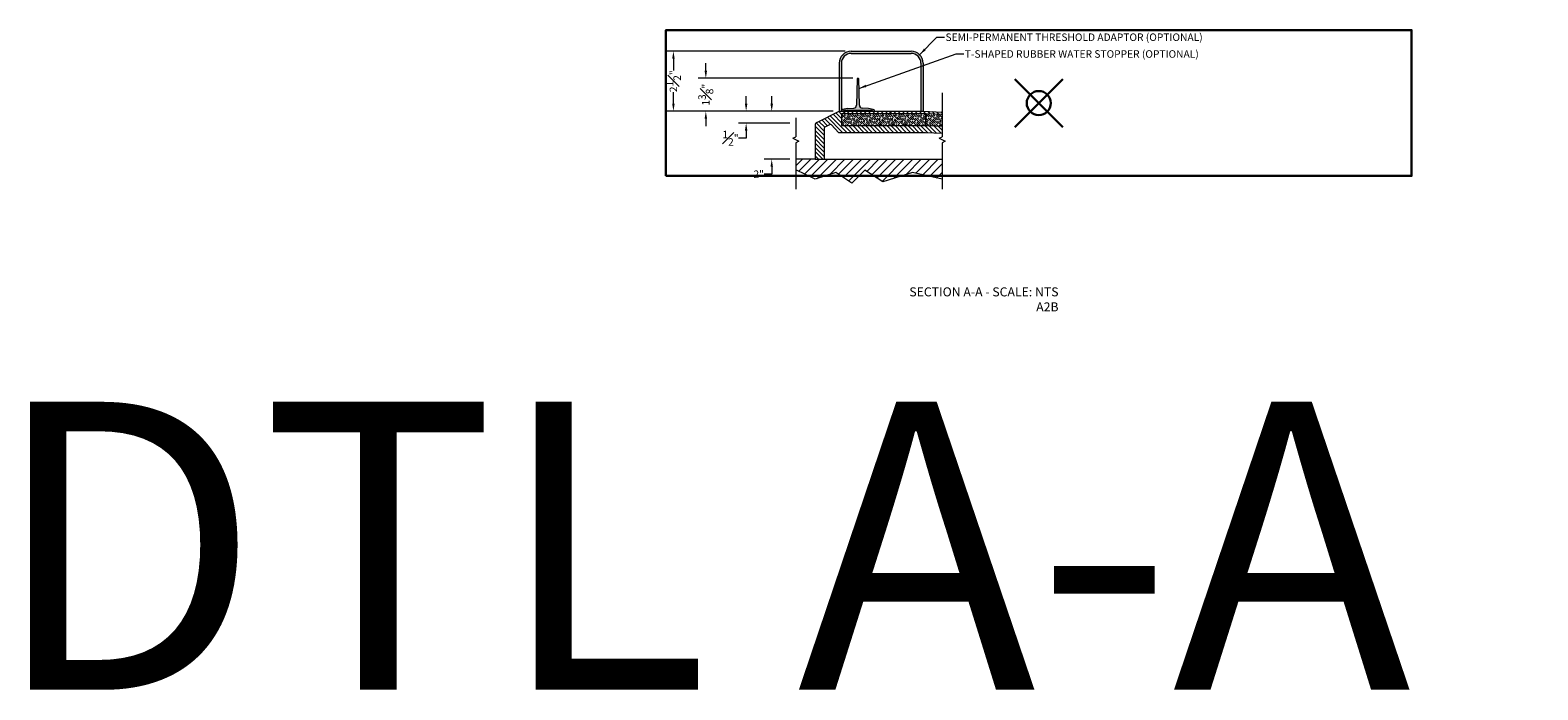
# Model space of a CAD drawing. Units: inches. Extents: x 2 to 891, y -14 to 291.
# Drawn here: x 480 to 543, y 122 to 149 of the extents above; entities that cross this region are included whole.
import ezdxf

# ---------------------------------------------------------------- set-up
doc = ezdxf.new("R2010")
doc.units = ezdxf.units.IN
doc.header["$LTSCALE"] = 0.375
doc.header["$MEASUREMENT"] = 0
doc.header["$PDMODE"] = 35
doc.header["$PDSIZE"] = -1.5
for name, color, linetype, lineweight in [('DIMENSION', 1, 'Continuous', 13), ('FILL1', 254, 'Continuous', 13), ('OBJECT', 7, 'Continuous', 13), ('PATT', 163, 'Continuous', 13), ('TEXT', 7, 'Continuous', 0)]:
    doc.layers.add(name, color=color, linetype=linetype, lineweight=lineweight)
doc.layers.add('VPORT', color=5, linetype='Continuous', lineweight=30, plot=False)
doc.styles.add('DIM-DTL', font='arial.ttf', dxfattribs={"height": 0.3125})
doc.styles.get("Standard").update_dxf_attribs({"font": 'arial.ttf', "height": 0.078125})
doc.dimstyles.new('THRESHOLD Dimension STD', dxfattribs={"dimscale": 0, "dimtxt": 0.3125, "dimasz": 0.3125, "dimexe": 0.3125, "dimexo": 0.25, "dimgap": 0.046875, "dimtad": 0, "dimtoh": 1, "dimdec": 6, "dimrnd": 0.015625, "dimzin": 12, "dimdsep": 46, "dimlunit": 5, "dimtxsty": 'DIM-DTL', "dimcen": 0.3125, "dimclrd": 256, "dimclre": 256, "dimclrt": 256, "dimadec": 0, "dimazin": 0, "dimtfac": 1, "dimtdec": 6, "dimtofl": 0, "dimtmove": 0, "dimatfit": 1, "dimfxl": 1, "dimfrac": 1, "dimtolj": 1, "dimtzin": 0, "dimlwd": -1, "dimlwe": -1, "dimarcsym": 0})

# ---------------------------------------------------------------- blocks, each defined once
blk = doc.blocks.new('BREAKLINE')
for p, q in [((-0.125, 0.0625), (0, 0.125)), ((-0.125, 0.0625), (0.125, -0.0625)), ((0.125, -0.0625), (0, -0.125))]:
    blk.add_line(p, q)
blk = doc.blocks.new('*D59')
at = {"layer": 'OBJECT', "color": 1, "transparency": 16777216}
for p, q in [((4.503, 9.434), (4.503, 9.747)), ((7.065, 9.122), (4.19, 9.122)), ((5.255, 7.122), (4.19, 7.122)), ((4.503, 6.497), (4.19, 6.497)), ((4.503, 6.809), (4.503, 6.497))]:
    blk.add_line(p, q, dxfattribs=at)
for points in [[(4.45, 9.434), (4.555, 9.434), (4.503, 9.122)], [(4.45, 6.809), (4.555, 6.809), (4.503, 7.122)]]:
    blk.add_solid(points, dxfattribs=at)
at = {"layer": 'OBJECT', "color": 1, "transparency": 16777216, "insert": (3.961, 6.497), "char_height": 0.3125, "attachment_point": 5, "style": 'DIM-DTL'}
blk.add_mtext('\\A1;2"', dxfattribs=at)
blk = doc.blocks.new('*D66')
at = {"layer": 'OBJECT', "color": 1, "transparency": 16777216}
for p, q in [((3.436, 9.434), (3.436, 9.747)), ((7.065, 9.122), (3.123, 9.122)), ((5.255, 8.622), (3.123, 8.622)), ((3.436, 8.309), (3.436, 7.997)), ((3.436, 7.997), (3.123, 7.997))]:
    blk.add_line(p, q, dxfattribs=at)
for points in [[(3.384, 9.434), (3.488, 9.434), (3.436, 9.122)], [(3.384, 8.309), (3.488, 8.309), (3.436, 8.622)]]:
    blk.add_solid(points, dxfattribs=at)
at = {"layer": 'OBJECT', "color": 1, "transparency": 16777216, "insert": (2.785, 7.997), "char_height": 0.3125, "attachment_point": 5, "style": 'DIM-DTL'}
blk.add_mtext('\\A1;{\\H1x;\\S1#2;}"', dxfattribs=at)
blk = doc.blocks.new('TAS 44-SIDE')
at = {"layer": 'FILL1'}
blk.add_hatch(color=256, dxfattribs=at).paths.add_polyline_path([(3, 2.5), (0.5, 2.5, 0.41421356), (0, 2), (0, 0), (0.09375, 0), (0.09375, 2, -0.41421356), (0.5, 2.40625), (3, 2.40625, -0.41421356), (3.40625, 2), (3.40625, 0), (3.5, 0), (3.5, 2, 0.41421356)])
for p, q in [((0, 2), (0, 0)), ((0.09375, 2), (0.09375, 0)), ((0.5, 2.5), (3, 2.5)), ((0.5, 2.40625), (3, 2.40625)), ((3.40625, 2), (3.40625, 0)), ((3.5, 2), (3.5, 0)), ((0, 0), (0.09375, 0)), ((3.40625, 0), (3.5, 0))]:
    blk.add_line(p, q)
for centre, radius, start, end in [((0.5, 2), 0.5, 90, 180), ((0.5, 2), 0.40625, 90, 180), ((3, 2), 0.5, 0, 90), ((3, 2), 0.40625, 0, 90)]:
    blk.add_arc(centre, radius, start, end)
blk = doc.blocks.new('*D54')
at = {"layer": 'DIMENSION', "transparency": 16777216}
for p, q in [((2.794, 2.5), (-4.678, 2.5)), ((-4.366, 2.187), (-4.366, 1.703)), ((-4.366, 0.312), (-4.366, 0.797)), ((2.294, 0), (-4.678, 0))]:
    blk.add_line(p, q, dxfattribs=at)
for points in [[(-4.418, 2.187), (-4.314, 2.187), (-4.366, 2.5)], [(-4.418, 0.312), (-4.314, 0.312), (-4.366, 0)]]:
    blk.add_solid(points, dxfattribs=at)
at = {"layer": 'DIMENSION', "transparency": 16777216, "insert": (-4.366, 1.25), "char_height": 0.3125, "attachment_point": 5, "rotation": 90, "style": 'DIM-DTL'}
blk.add_mtext('\\A1;2{\\H1x;\\S1#2;}"', dxfattribs=at)
blk = doc.blocks.new('A$C7E287D67')
at = {"layer": 'OBJECT'}
for p, q in [((0.719, 1.901), (0.719, 1.401)), ((0.719, 1.901), (4.219, 1.901)), ((4.219, 1.901), (4.219, 1.401)), ((4.24, 1.901), (4.219, 1.401)), ((4.24, 1.901), (4.909, 1.873)), ((0, 1.288), (0, 0)), ((0.035, 1.343), (0.229, 1.441)), ((0.598, 1.12), (0.302, 1.428)), ((0.719, 1.401), (4.219, 1.401)), ((4.219, 1.401), (4.909, 1.373)), ((0.598, 1.12), (4.219, 1.12)), ((4.219, 1.12), (4.909, 1.091))]:
    blk.add_line(p, q, dxfattribs=at)
for centre, start, end in [((0.062, 1.288), 116.56505, 180), ((0.257, 1.385), 43.85424, 116.56505)]:
    blk.add_arc(centre, 0.0625, start, end, dxfattribs=at)
blk = doc.blocks.new('*D65')
at = {"layer": 'OBJECT', "color": 1, "transparency": 16777216}
for p, q in [((1.756, 10.809), (1.756, 11.122)), ((7.884, 10.497), (1.443, 10.497)), ((7.065, 9.122), (1.443, 9.122)), ((1.756, 8.809), (1.756, 8.497))]:
    blk.add_line(p, q, dxfattribs=at)
for points in [[(1.704, 10.809), (1.808, 10.809), (1.756, 10.497)], [(1.704, 8.809), (1.808, 8.809), (1.756, 9.122)]]:
    blk.add_solid(points, dxfattribs=at)
at = {"layer": 'OBJECT', "color": 1, "transparency": 16777216, "insert": (1.756, 9.809), "char_height": 0.3125, "attachment_point": 5, "rotation": 90, "style": 'DIM-DTL'}
blk.add_mtext('\\A1;1{\\H1x;\\S3#8;}"', dxfattribs=at)
blk = doc.blocks.new('TWR-SIDE')
at = {"layer": 'FILL1'}
blk.add_hatch(color=256, dxfattribs=at).paths.add_polyline_path([(0.719, 1.344, 0.972348), (0.656, 1.344), (0.627, 0.249, -0.381117), (0.513, 0.128), (0.25, 0.11), (0.049, 0.072, 0.360229), (0, 0.013), (0, 0), (0.08, 0), (0.08, 0.015, -0.414214), (0.11, 0.045), (1.265, 0.045, -0.414214), (1.295, 0.015), (1.295, 0), (1.375, 0), (1.375, 0.013, 0.360229), (1.326, 0.072), (1.125, 0.11), (0.862, 0.128, -0.381117), (0.748, 0.249)])
at = {"layer": 'OBJECT'}
for p, q in [((0.656, 1.344), (0.627, 0.249)), ((0.748, 0.249), (0.719, 1.344)), ((0, 0.013), (0, 0)), ((0, 0), (0.08, 0)), ((0.25, 0.11), (0.049, 0.072)), ((0.08, 0), (0.08, 0.015)), ((0.11, 0.045), (1.265, 0.045)), ((0.25, 0.11), (0.513, 0.128)), ((1.125, 0.11), (0.862, 0.128)), ((1.326, 0.072), (1.125, 0.11)), ((1.295, 0.015), (1.295, 0)), ((1.295, 0), (1.375, 0)), ((1.375, 0), (1.375, 0.013))]:
    blk.add_line(p, q, dxfattribs=at)
for centre, radius, start, end in [((0.687, 1.343), 0.0317, 1.60647, 178.39353), ((0.06, 0.013), 0.06, 100.75797, 180), ((0.11, 0.015), 0.03, 90, 180), ((0.502, 0.252), 0.125, 275.04543, 358.49615), ((0.873, 0.252), 0.125, 181.50385, 264.95457), ((1.265, 0.015), 0.03, 0, 90), ((1.315, 0.013), 0.06, 0, 79.24203)]:
    blk.add_arc(centre, radius, start, end, dxfattribs=at)
blk = doc.blocks.new('A$C216605ED')
at = {"layer": 'OBJECT'}
blk.add_blockref('TAS 44-SIDE', (2.5436991, -0.0000005), dxfattribs=at)
at = {"layer": 'TEXT', "insert": (6.9754285, 3.2401719), "char_height": 0.3125, "width": 16.539657356, "attachment_point": 1, "style": 'DIM-DTL'}
blk.add_mtext('SEMI-PERMANENT THRESHOLD ADAPTOR (OPTIONAL)', dxfattribs=at)
at = {"layer": 'DIMENSION'}
dim = blk.add_linear_dim(base=(-4.3658944, 2.4999995), p1=(2.5436991, -0.0000005), p2=(3.0436991, 2.4999995), angle=90, dimstyle='THRESHOLD Dimension STD', override={"dimscale": 1, "dimpost": '"'}, dxfattribs=at)
dim.commit()
dim.dimension.update_dxf_attribs({"geometry": '*D54', "text_midpoint": (-4.3658944, 1.2499995), "dimtype": 128})
at = {"layer": 'TEXT', "annotation_type": 0, "has_hookline": 1, "hookline_direction": 0, "text_width": 11.583177}
blk.add_leader([(5.8972525, 2.3535529), (6.6160535, 3.0839219), (6.9285535, 3.0839219)], dimstyle='THRESHOLD Dimension STD', override={"dimscale": 1}, dxfattribs=at)
blk = doc.blocks.new('A2B')
at = {"layer": 'OBJECT'}
h = blk.add_hatch(dxfattribs=at)
h.set_pattern_fill('ANSI31', color=256, angle=90, style=0)
h.set_pattern_definition([(135, (-508.71218, -237.3905), (-0.088388348, -0.088388348), [])])
h.paths.add_polyline_path([(11.6020949, 8.4945217), (10.9122, 8.5232674), (7.4122, 8.5232674), (7.4122, 9.0232674), (10.9122, 9.0232674), (10.9122, 8.5232674), (10.9330153, 9.0228339), (11.6020949, 8.9949556), (11.6020949, 9.0889532), (10.8145559, 9.1217674), (7.3145559, 9.1217674), (6.3836542, 8.6563165, 0.2840790438), (6.3145559, 8.5445131), (6.3145559, 8.4967674), (6.3145559, 7.1217674), (6.69345, 7.1217674), (6.69345, 8.4093182, -0.2840790438), (6.7279992, 8.4652199), (6.922208, 8.5623243, -0.3283521127), (6.9952279, 8.5497243), (7.2911024, 8.2417733), (10.9122, 8.2417733), (11.6020949, 8.2130277)])
h = blk.add_hatch(dxfattribs=at)
h.set_pattern_fill('ANSI31', color=256, scale=2)
h.set_pattern_definition([(45, (-505.32735, -188.677), (-0.1767767, 0.1767767), [])])
h.paths.add_polyline_path([(8.385515, 6.6653653), (9.1403226, 6.1748732), (10.3669772, 6.5740011), (11.6020949, 6.2845219), (11.6020949, 7.1217674), (6.69345, 7.1217674), (6.3145559, 7.1217674), (5.5051314, 7.1217674), (5.5051314, 6.6836051), (6.3107168, 6.2845219), (7.17197, 6.5740011), (7.8473151, 6.1271655)])
at = {"layer": 'PATT'}
h = blk.add_hatch(dxfattribs=at)
h.set_pattern_fill('GOST_WOOD', color=256, scale=0.03125, angle=45)
h.set_pattern_definition([(135, (-508.71218, -237.3905), (0.13258252, 0.13258252), [0.3125, -0.0625]), (135, (-508.6238, -237.3905), (0.13258252, 0.13258252), [0.1875, -0.046875, 0.09375, -0.046875]), (135, (-508.5133, -237.4126), (0.13258252, 0.13258252), [0.3125, -0.0625])])
h.paths.add_polyline_path([(10.9122, 9.0232674), (7.4122, 9.0232674), (7.4122, 8.5232674), (10.9122, 8.5232674)])
h.paths.add_polyline_path([(11.6020949, 8.9949556), (10.9330153, 9.0228339), (10.9122, 8.5232674), (11.6020949, 8.4945217)])
at = {"layer": 'OBJECT'}
for p, q in [((11.6020949, 9.8875787), (11.6020949, 8.0572324)), ((5.5051314, 8.8521712), (5.5051314, 8.0572324)), ((6.3836542, 8.6563165), (7.3145559, 9.1217674)), ((7.3145559, 9.1217674), (10.8145559, 9.1217674)), ((10.8145559, 9.1217674), (11.6020949, 9.0889532)), ((6.3145559, 8.5445131), (6.3145559, 7.1217674)), ((5.5051314, 7.8072324), (5.5051314, 5.8771655)), ((11.6020949, 7.8072324), (11.6020949, 5.8771655)), ((6.3145559, 7.1217674), (5.5051314, 7.1217674)), ((6.3145559, 7.1217674), (6.69345, 7.1217674)), ((6.69345, 7.1217674), (11.6020949, 7.1217674)), ((6.3107168, 6.2845219), (5.5051314, 6.6836051)), ((7.17197, 6.5740011), (6.3107168, 6.2845219)), ((7.8473151, 6.1271655), (7.17197, 6.5740011)), ((8.385515, 6.6653653), (7.8473151, 6.1271655)), ((9.1403226, 6.1748732), (8.385515, 6.6653653)), ((10.3669772, 6.5740011), (9.1403226, 6.1748732)), ((11.6020949, 6.2845219), (10.3669772, 6.5740011))]:
    blk.add_line(p, q, dxfattribs=at)
blk.add_arc((6.4395559, 8.5445131), 0.125, 116.565051177, 180, dxfattribs=at)
for name, p in [('A$C216605ED', (4.7708568, 9.1217678)), ('TWR-SIDE', (7.4083059, 9.1217674)), ('A$C7E287D67', (6.693451, 7.1217677)), ('BREAKLINE', (5.5051314, 7.9322324)), ('BREAKLINE', (11.6020949, 7.9322324))]:
    blk.add_blockref(name, p, dxfattribs=at)
at = {"layer": 'OBJECT', "style": 'DIM-DTL'}
for s, insert, char_height, width, attachment_point in [('\\A1;T-SHAPED RUBBER WATER STOPPER (OPTIONAL)', (12.5500114, 11.6627673), 0.3125, 16.545865224, 1), ('{\\C7;SECTION A-A - SCALE: NTS\\PA2B}', (16.4566246, 1.783067), 0.375, 7.819334897, 3)]:
    blk.add_mtext(s, dxfattribs=dict(at, insert=insert, char_height=char_height, width=width, attachment_point=attachment_point))
at = {"layer": 'OBJECT', "color": 1}
for base, p1, p2, picture, middle, dimtype in [((1.755654, 10.4967674), (7.3145559, 9.1217674), (8.1343433, 10.4967674), '*D65', (1.755654, 9.8092674), 160), ((3.4356048, 9.1217674), (5.5051314, 8.6217674), (7.3145559, 9.1217674), '*D66', (2.7854016, 7.9967674), 160), ((4.502542, 7.1217674), (7.3145559, 9.1217674), (5.5051314, 7.1217674), '*D59', (3.9609109, 6.4967674), 128)]:
    dim = blk.add_linear_dim(base=base, p1=p1, p2=p2, angle=90, dimstyle='THRESHOLD Dimension STD', override={"dimscale": 1, "dimpost": '"', "dimclrd": 1, "dimclre": 1, "dimclrt": 1}, dxfattribs=at)
    dim.commit()
    dim.dimension.update_dxf_attribs({"geometry": picture, "text_midpoint": middle, "dimtype": dimtype})
at = {"layer": 'OBJECT', "annotation_type": 0, "has_hookline": 1, "hookline_direction": 0, "text_width": 10.6467428}
blk.add_leader([(8.1378254, 10.0712464), (12.1906364, 11.5065173), (12.5031364, 11.5065173)], dimstyle='THRESHOLD Dimension STD', override={"dimscale": 1}, dxfattribs=at)

msp = doc.modelspace()

# ---------------------------------------------------------------- linework, layer by layer
at = {"layer": 'VPORT'}
msp.add_lwpolyline([(506.462, 142.923), (537.541, 142.923), (537.541, 148.997), (506.462, 148.997)], close=True, dxfattribs=at)
at = {"layer": 'VPORT', "color": 2}
msp.add_point((522.002, 145.96), dxfattribs=at)

# ---------------------------------------------------------------- block references
at = {"layer": 'DIMENSION'}
msp.add_blockref('A2B', (506.37, 136.498), dxfattribs=at)

# ---------------------------------------------------------------- texts
at = {"layer": 'VPORT'}
msp.add_text('DTL A-A  2ND', height=12, dxfattribs=at).set_placement((478.311, 121.514))

doc.saveas('drawing.dxf')
